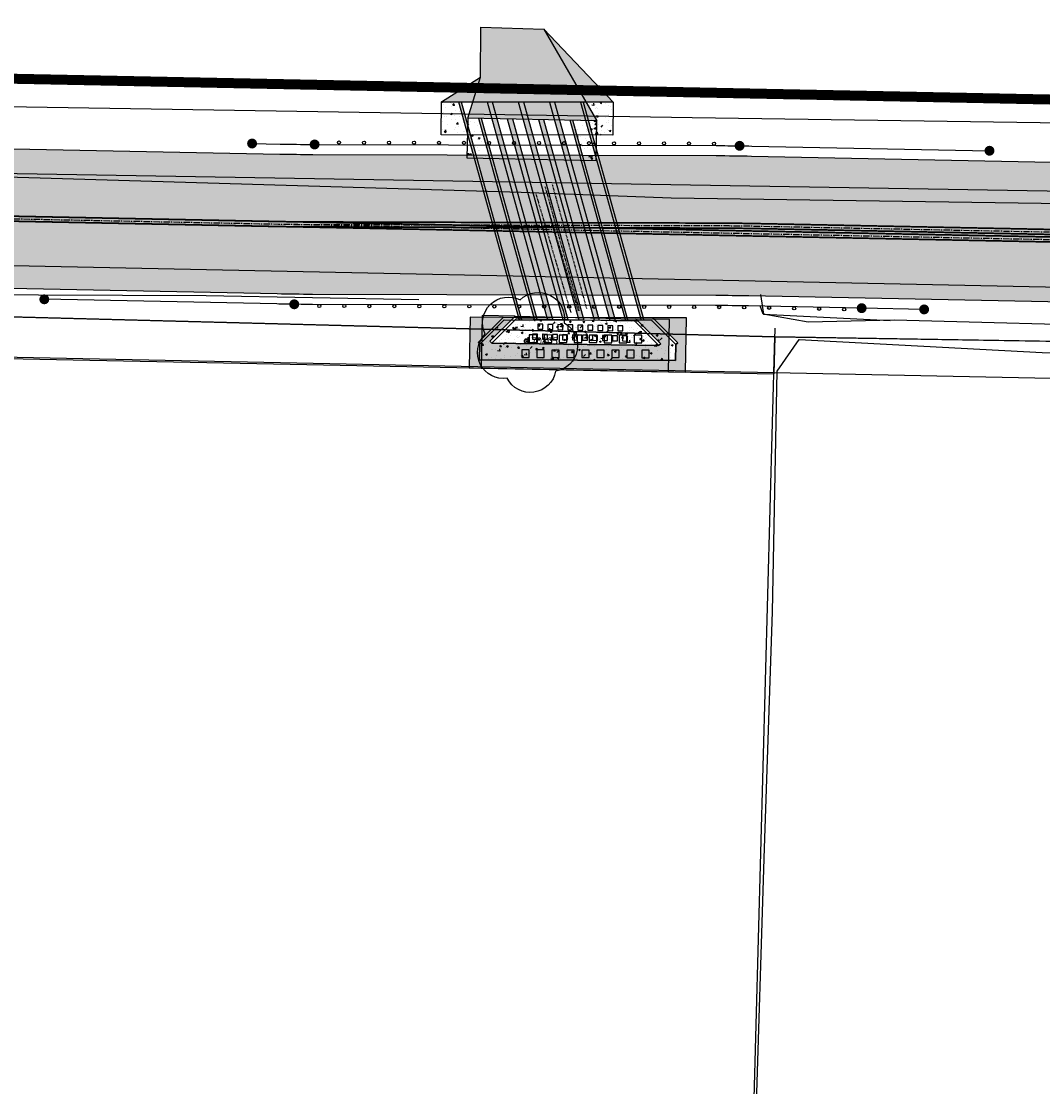
# Model space of a CAD drawing. Extents: x 2038543 to 2082270, y 13807343 to 13822934.
# Drawn here: x 2061156 to 2061360, y 13818738 to 13818951 of the extents above; entities that cross this region are included whole.
import ezdxf
from ezdxf.lldxf.tags import DXFTag

# ---------------------------------------------------------------- set-up
doc = ezdxf.new("R2010")
doc.units = 0
doc.header["$MEASUREMENT"] = 0
for name, pattern in [('CENTER', [2, 1.25, -0.25, 0.25, -0.25]), ('DASHED4', [0.1875, 0.125, -0.0625]), ('HIDDEN2', [0.1875, 0.125, -0.0625])]:
    doc.linetypes.add(name, pattern=pattern)
doc.layers.get('0').update_dxf_attribs({"color": 6})
for name, color, linetype in [('_Cannon Ex Fence', 30, 'FENCE_BARBWIRE_3'), ('_M&B_TAKE 2 ROW DEDICATION', 3, 'Continuous'), ('C-EXISITNG-PIPE', 245, 'DASHED4'), ('C-OS-DRN-CULV-BFFLE-OPT 1', 1, 'Continuous'), ('C-OS-DRN-CULV-BFFLE-OPT 2', 1, 'Continuous'), ('C-OS-DRN-CULV-HATCH-OPT 1', 14, 'HIDDEN2'), ('C-OS-DRN-CULV-HATCH-OPT 2', 14, 'HIDDEN2'), ('C-OS-DRN-CULV-OPT 1', 1, 'HIDDEN2'), ('C-OS-DRN-CULV-OPT 2', 1, 'HIDDEN2'), ('C-OS-DRN-GABION-MATRESS-OPT 1', 246, 'Continuous'), ('C-OS-DRN-GABION-MATRESS-OPT 2', 246, 'Continuous'), ('C-OS-DRN-GUARDRAIL', 1, 'Continuous'), ('C-OS-DRN-RRAP-CONC-HTCH- OPT 1', 14, 'Continuous'), ('C-OS-DRN-RRAP-CONC-HTCH-OPT2', 14, 'Continuous'), ('C-OS-DRN-RRAP-CONC-OPT 1', 1, 'Continuous'), ('C-OS-DRN-RRAP-CONC-OPT 2', 1, 'Continuous'), ('C-OS-EX-CLARK-IMPROVEMENTS', 245, 'Continuous'), ('C-OS-PVMT-STRIP-OPT 1', 7, 'Continuous'), ('C-OS-PVMT-STRIP-OPT 2', 7, 'Continuous'), ('C-OS-STR-CL-OPT 1', 1, 'CENTER'), ('C-OS-STR-CL-OPT 2', 1, 'CENTER'), ('C-OS-STR-EOP-OPT 2', 7, 'Continuous'), ('C-OS-STR-ROW', 3, 'Continuous'), ('C-U01-SEWR-FM', 3, 'SSFMn'), ('C-VALLERIE-ROW', 245, 'Continuous'), ('Cities', 246, 'DASHED4'), ('CKM_ANALYSIS-YVB', 6, 'Continuous'), ('CKM_V-PVMT-CONC', 3, 'Continuous'), ('CKM_V-SITE-FENC-WIRE', 1, 'FENCE_BARBED_WIRE'), ('EX-PVMT-H', 246, 'Continuous'), ('V-DEMO-PVMT', 243, 'Continuous'), ('V-NODE-TEXT-TREE', 2, 'Continuous'), ('V-NODE-TREE', 8, 'Continuous'), ('V-NODE-TREE-SYMB', 8, 'Continuous'), ('V-POWR-OVHD', 1, 'EX-OVERHEAD'), ('V-PROP-ROW', 1, 'Continuous')]:
    doc.layers.add(name, color=color, linetype=linetype)
doc.styles.add('ALTYPE', font='SourceSansPro-Regular_0.ttf')
doc.styles.add('SSP', font='SourceSansPro-Regular_0.ttf')
doc.styles.get("Standard").update_dxf_attribs({"font": 'SourceSansPro-Regular_0.ttf'})
doc.linetypes.add('EX-OVERHEAD', pattern='A,0.64,-0.115,["OHE",SSP,S=0.06,R=0,X=-0.085,Y=-0.03],-0.14', length=0.895)
doc.linetypes.add('FENCE WOOD', pattern='A,0.25,-0.1,[1,fence_wood.shx,S=2,R=0,X=-0.1,Y=0],-0.1,1', length=1.45)
doc.linetypes.add('FENCE_BARBED_WIRE', pattern='A,0.4,-0.1,["X",Standard,S=0.06,R=0,X=0,Y=-0.03],-0.135', length=0.635)
tags = doc.linetypes.add('FENCE_BARBWIRE_3', pattern='A,1,-0.02,["X",Standard,S=0.075,R=0,X=-0.025,Y=-0.0375],-0.01', length=1.03).pattern_tags.tags
tags[6] = DXFTag(74, 10)
doc.linetypes.add('SSFMn', pattern='A,0.36,-0.06,0.36,-0.06,0.36,-0.262,["SFM",ALTYPE,S=0.08,R=0,X=-0.228,Y=-0.04],-0.04', length=1.502)
pattern_1 = [(33.70827586, (0, 200), (3.3542772701, -1.30721994904), [0.375, -4.125]), (338.70827586, (0, 200), (0.3891556013, 3.8045606031), [0.3, -3.3]), (84.15972032, (0.2795, 199.891), (3.74343284965, 2.49734062), [0.31870096, -3.50571056]), (29.89247586, (0.2805, 200.96), (4.8897716377, -2.291320708), [0.5625, -6.1875]), (80.34391135, (0.688, 200.769), (5.8519948752, 3.3640237822), [0.47805171, -5.2585688]), (334.89243985, (0.2805, 200.96), (5.8519948715, 3.3640237806), [0.45, -4.950000005]), (4.70827586, (0.6903, 200.5796), (2.29996419654, -2.7695062185), [0.375, -4.125]), (309.70827586, (0.6903, 200.5796), (2.1848507392, 3.1388773012), [0.3, -3.3]), (55.1597206, (0.882, 200.349), (4.4848148985, 0.3693710854), [0.31870095, -3.50571056]), (21.208275861, (0, 200), (0.52528828447, 1.58057796967), [0, -3.26, 0, -3.35, 0, -3.3125]), (351.208275861, (0, 200), (1.81574876477, 1.52388021946), [0, -1.91, 0, -3.185, 0, -1.2625]), (311.208275861, (-1.0702, 200.3128), (2.53029980131, -0.85700688764), [0, -1.25, 0, -3.9, 0, -5.175]), (301.208275861, (-1.5502, 200.453), (2.93925532755, -0.3375737097), [0, -1.625, 0, -2.59, 0, -3.675])]
pattern_2 = [(50.341687122, (0.0083, 202.8726), (3.5881082626, -0.2923680827), [0.375, -4.125]), (355.341687122, (0.0083, 202.8726), (-0.7161729333, 3.7567565524), [0.3, -3.3]), (100.793131582, (0.3073, 202.8482), (2.8719353182, 3.4643884309), [0.31870096, -3.50571056]), (46.525887122, (0.0023, 203.8725), (5.3410471609, -0.7957590595), [0.5625, -6.1875]), (96.977322612, (0.4474, 203.806), (4.6441807003, 4.8983758175), [0.47805171, -5.2585688]), (351.525851112, (0.0023, 203.8725), (4.6441806972, 4.898375815), [0.45, -4.950000005]), (21.341687122, (0.5038, 203.6255), (2.99648733864, -1.99526029107), [0.375, -4.125]), (326.341687122, (0.5038, 203.6255), (1.1949327564, 3.6329408435), [0.3, -3.3]), (71.793131862, (0.7535, 203.4593), (4.1914200585, 1.6376805443), [0.31870095, -3.50571056]), (37.841687122, (0.0083, 202.8726), (0.05087208312, 1.66480224987), [0, -3.26, 0, -3.35, 0, -3.3125]), (7.841687122, (0.0083, 202.8726), (1.30356386742, 1.97986760759), [0, -1.91, 0, -3.185, 0, -1.2625]), (327.841687122, (-1.1067, 202.8659), (2.66973725197, -0.09685502289), [0, -1.25, 0, -3.9, 0, -5.175]), (317.841687122, (-1.6067, 202.863), (2.91289410032, 0.51790525226), [0, -1.625, 0, -2.59, 0, -3.675])]
pattern_3 = [(228.012787504, (1.44, 52), (-16.0000000000001, -18), [0.269072, -26.63817609415]), (184.969740728, (1.26, 51.8), (23.99999999999995, 2.00000000000007), [0.461736, -45.71184952246]), (132.510447078, (0.8, 51.76), (20.0000000000002, -21.9999999999997), [0.325576, -32.2320651922]), (267.273689006, (0.02, 51.26), (2.00000000000005, 40.00000000000004), [0.420476, -41.62711608326]), (292.833654178, (0, 50.84), (-10, 24.00000000000006), [0.41231, -40.81874625618]), (357.273689006, (0.16, 50.46), (-40.00000000000004, 2.00000000000005), [0.420476, -41.62711608326]), (37.6942404667, (0.58, 50.44), (-26, -19.99999999999995), [0.556058, -55.04969709783]), (72.2553283749, (1.02, 50.78), (14.00000000000006, 44), [0.524976, -51.97264299363]), (121.429565615, (1.18, 51.28), (-16.00000000000004, 26), [0.4219, -41.76814621946]), (175.236358309, (0.96, 51.64), (22, -2), [0.481664, -23.60152515758]), (222.397437798, (0.48, 51.68), (-23.99999999999993, -21.99999999999994), [0.622896, -61.6667500096]), (138.814074834, (2, 51.24), (-14, 12), [0.212602, -21.04768962547]), (171.46923439, (1.84, 51.38), (26, -4), [0.404474, -40.0430228323]), (225, (1.44, 51.44), (-2e-16, -2), [0.282842, -2.54558512475]), (203.198590514, (1.3, 51.68), (10, 4), [0.152316, -15.07923021173]), (291.801409486, (1.16, 51.62), (-1.999999999999, 6), [0.215406, -10.55492361427]), (30.963756532, (1.24, 51.42), (6, 4), [0.349858, -11.3120457897]), (161.565051177, (1.54, 51.6), (4, -2), [0.252982, -6.07157332034]), (16.389540334, (0, 51.62), (19.9999999999999, 6.0000000000001), [0.3544, -35.08569029334]), (70.3461759419, (0.34, 51.72), (-8.0000000000024, -22.0000000000068), [0.297322, -29.43481549464]), (293.198590514, (1.54, 52), (-4, 10), [0.30463, -14.92691621173]), (343.610459666, (1.66, 51.72), (-19.9999999999999, 6.0000000000001), [0.3544, -35.08569029334]), (339.44395478, (0, 50.38), (-10, 4), [0.34176, -16.74624749063]), (294.775140569, (0.32, 50.26), (-10, 22), [0.286356, -28.34928612655]), (66.8014094864, (1.56, 50), (4, 10), [0.30463, -14.92691621173]), (17.3540246363, (1.68, 50.28), (-26, -7.9999999999999), [0.335262, -33.19084722848]), (69.4439547804, (0.58, 50), (-4, -10), [0.17088, -16.91712749063]), (101.309932474, (1.44, 50), (-2, 8), [0.10198, -10.09605902719]), (165.963756532, (1.42, 50.1), (6, -2), [0.41231, -7.83390125124]), (186.009005957, (1.02, 50.2), (20.0000000000001, 2), [0.3821, -37.82784634909]), (303.690067526, (1.24, 51.24), (-2, 4), [0.288444, -6.92265855093]), (353.157226587, (1.4, 51), (34.00000000000003, -4.0000000000001), [0.503588, -49.85512524806]), (60.9453959009, (1.9, 50.94), (-8, -14), [0.205912, -20.38534828197]), (90, (2, 51.12), (-2, 2), [0.12, -1.88]), (120.256437164, (0.98, 50.26), (8, -14), [0.277848, -27.5070399789]), (48.0127875042, (0.84, 50.5), (16, 18), [0.538144, -26.36910409415]), (0, (1.2, 50.9), (2, 2), [0.52, -1.48]), (325.304846469, (1.72, 50.9), (20.0000000000003, -13.9999999999997), [0.316228, -31.30654860168]), (254.054604099, (1.98, 50.72), (-2, -8), [0.291204, -14.26901577856]), (207.645975364, (1.9, 50.44), (-37.9999999999999, -20.0000000000001), [0.47413, -46.93894836452]), (175.42607874, (1.48, 50.22), (-25.9999999999999, 2), [0.501598, -49.65814681594])]

# ---------------------------------------------------------------- blocks, each defined once
blk = doc.blocks.new('TR')
at = {"color": 2, "lineweight": 30}
blk.add_circle((0, 0), 0.0208, dxfattribs=at)
blk.add_circle((0, 0), 0.0208, dxfattribs=at)
at = {"extrusion": (0, 0, -1)}
for centre, radius, start, end in [((0.175, 0.177), 0.25, 333.7726, 116.8535), ((-0.114, 0.218), 0.254, 46.0324, 189.1134), ((-0.245, -0.043), 0.25, 118.3454, 261.4264), ((0.223, -0.111), 0.251, 261.8985, 44.9795), ((-0.036, -0.246), 0.25, 190.1244, 333.2054)]:
    blk.add_arc(centre, radius, start, end, dxfattribs=at)
at = {"linetype": 'Continuous', "extrusion": (0, 0, -1)}
for centre, radius, start, end in [((0.175, 0.177), 0.25, 333.7726, 116.8535), ((-0.114, 0.218), 0.254, 46.0324, 189.1134), ((-0.245, -0.043), 0.25, 118.3454, 261.4264), ((0.223, -0.111), 0.251, 261.8985, 44.9795), ((-0.036, -0.246), 0.25, 190.1244, 333.2054)]:
    blk.add_arc(centre, radius, start, end, dxfattribs=at)
at = {"color": 2}
blk.add_point((0, 0), dxfattribs=at)
at = {"color": 2, "linetype": 'Continuous'}
blk.add_point((0, 0), dxfattribs=at)
blk = doc.blocks.new('*U579', base_point=(2061257.101, 13818887.241, 1414.427))
at = {"layer": 'V-NODE-TREE', "color": 7, "xscale": 20.65995456242183, "yscale": 20.65995456242183, "zscale": 2.065995456242183}
blk.add_blockref('TR', (2061257.101, 13818887.241, 1414.427), dxfattribs=at)
blk = doc.blocks.new('*U586', base_point=(2061257.101, 13818887.241, 1414.427))
at = {"layer": 'V-NODE-TEXT-TREE', "linetype": 'ByBlock', "insert": (2061258.151, 13818887.241, 1414.427), "char_height": 0.7, "attachment_point": 4, "style": 'SSP'}
blk.add_mtext('{\\C256;70805}', dxfattribs=at)
blk = doc.blocks.new('A$C77bb51a1')
at = {"layer": 'CKM_ANALYSIS-YVB', "color": 245}
for p, q in [((2061295.04, 13818455.36), (2061306.77, 13818888.14)), ((2061306.77, 13818888.14), (2061966.72, 13818877.28, 1417.37))]:
    blk.add_line(p, q, dxfattribs=at)
at = {"layer": 'CKM_V-PVMT-CONC', "color": 245}
for points in [[(2061303.91, 13818896.56), (2061304.48, 13818892.67), (2061329.86, 13818891.35)], [(2061381.66, 13818893.81), (2061380.73, 13818890.11), (2061330.62, 13818891.41), (2061313.45, 13818891.02), (2061304.4, 13818892.61), (2061303.82, 13818894.33)]]:
    blk.add_lwpolyline(points, dxfattribs=at)
at = {"layer": 'CKM_V-SITE-FENC-WIRE', "color": 245, "linetype": 'FENCE_BARBED_WIRE'}
blk.add_lwpolyline([(2061631.4, 13818449.07), (2061591.51, 13818449.91), (2061539.19, 13818450.22), (2061488.91, 13818451.32), (2061429.78, 13818452.59), (2061380.19, 13818453.54), (2061330.98, 13818454.4), (2061299.14, 13818455), (2061295.56, 13818465), (2061296.94, 13818513.29), (2061298.32, 13818569.36), (2061299.74, 13818620.06), (2061301.26, 13818670.63), (2061302.87, 13818728.35), (2061304.72, 13818785.82), (2061306.3, 13818833.09), (2061307.26, 13818881.21), (2061311.63, 13818887.58), (2061360.26, 13818884.95), (2061416.18, 13818884.48)], dxfattribs=at)

msp = doc.modelspace()

# ---------------------------------------------------------------- hatches: boundary and pattern name
at = {"layer": 'C-OS-DRN-CULV-HATCH-OPT 1', "transparency": 33554636}
h = msp.add_hatch(color=256, dxfattribs=at)
h.dxf.hatch_style = 1
h.paths.add_polyline_path([(2061247.55, 13818931.79), (2061258.67, 13818891.65), (2061259.2, 13818891.63), (2061248.07, 13818931.78)])
h = msp.add_hatch(color=256, dxfattribs=at)
h.dxf.hatch_style = 1
h.paths.add_polyline_path([(2061253.29, 13818931.68), (2061264.41, 13818891.53), (2061265.46, 13818891.51), (2061254.33, 13818931.66)])
h = msp.add_hatch(color=256, dxfattribs=at)
h.dxf.hatch_style = 1
h.paths.add_polyline_path([(2061259.55, 13818931.55), (2061270.67, 13818891.41), (2061271.72, 13818891.38), (2061260.59, 13818931.53)])
h = msp.add_hatch(color=256, dxfattribs=at)
h.dxf.hatch_style = 1
h.paths.add_polyline_path([(2061265.81, 13818931.43), (2061276.94, 13818891.28), (2061277.46, 13818891.27), (2061266.33, 13818931.42)])
at = {"layer": 'C-OS-DRN-CULV-HATCH-OPT 2'}
h = msp.add_hatch(color=256, dxfattribs=at)
h.dxf.hatch_style = 1
h.paths.add_polyline_path([(2061255.6, 13818891.49), (2061243.51, 13818935.13), (2061244.03, 13818935.13), (2061256.12, 13818891.49)])
h = msp.add_hatch(color=256, dxfattribs=at)
h.dxf.hatch_style = 1
h.paths.add_polyline_path([(2061261.32, 13818891.48), (2061262.35, 13818891.47), (2061250.26, 13818935.11), (2061249.22, 13818935.12)])
h = msp.add_hatch(color=256, dxfattribs=at)
h.dxf.hatch_style = 1
h.paths.add_polyline_path([(2061267.55, 13818891.46), (2061268.58, 13818891.46), (2061256.49, 13818935.1), (2061255.45, 13818935.1)])
h = msp.add_hatch(color=256, dxfattribs=at)
h.dxf.hatch_style = 1
h.paths.add_polyline_path([(2061273.78, 13818891.44), (2061274.82, 13818891.44), (2061262.72, 13818935.08), (2061261.69, 13818935.08)])
h = msp.add_hatch(color=256, dxfattribs=at)
h.dxf.hatch_style = 1
h.paths.add_polyline_path([(2061280.01, 13818891.42), (2061280.53, 13818891.42), (2061268.44, 13818935.06), (2061267.92, 13818935.06)])
at = {"layer": 'C-OS-DRN-GABION-MATRESS-OPT 1'}
h = msp.add_hatch(dxfattribs=at)
h.set_pattern_fill('GRAVEL', color=256, scale=2)
h.set_pattern_definition(pattern_3)
h.paths.add_polyline_path([(2061285.7, 13818891.6), (2061278.95, 13818891.74), (2061283.95, 13818886.74), (2061283.59, 13818886.39), (2061250.15, 13818886.86), (2061249.79, 13818887.22), (2061254.8, 13818892.22), (2061248.26, 13818892.35), (2061248.05, 13818881.86), (2061285.49, 13818881.1)])
at = {"layer": 'C-OS-DRN-GABION-MATRESS-OPT 2'}
h = msp.add_hatch(dxfattribs=at)
h.set_pattern_fill('GRAVEL', color=256, scale=2)
h.set_pattern_definition(pattern_3)
h.paths.add_polyline_path([(2061245.86, 13818892.02), (2061245.65, 13818881.9), (2061288.88, 13818881.04), (2061289.09, 13818891.9), (2061282.34, 13818891.92), (2061287.34, 13818886.92), (2061286.99, 13818886.56), (2061286.92, 13818883.4), (2061247.69, 13818883.52), (2061247.75, 13818886.65), (2061247.4, 13818887), (2061252.4, 13818892)])
at = {"layer": 'C-OS-DRN-GUARDRAIL'}
h = msp.add_hatch(color=256, dxfattribs=at)
h.dxf.hatch_style = 1
edge = h.paths.add_edge_path()
edge.add_arc((2061202.21, 13818926.78), 1, 91.0245, 451.0245)
h = msp.add_hatch(color=256, dxfattribs=at)
h.dxf.hatch_style = 1
edge = h.paths.add_edge_path()
edge.add_arc((2061214.71, 13818926.59), 1, 91.0245, 451.0245)
h = msp.add_hatch(color=256, dxfattribs=at)
h.dxf.hatch_style = 1
edge = h.paths.add_edge_path()
edge.add_arc((2061299.71, 13818926.32), 1, 91.0245, 451.0245)
h = msp.add_hatch(color=256, dxfattribs=at)
h.dxf.hatch_style = 1
edge = h.paths.add_edge_path()
edge.add_arc((2061349.7, 13818925.33), 1, 91.0245, 451.0245)
h = msp.add_hatch(color=256, dxfattribs=at)
h.dxf.hatch_style = 1
edge = h.paths.add_edge_path()
edge.add_arc((2061160.65, 13818895.61), 1, 91.0245, 451.0245)
h = msp.add_hatch(color=256, dxfattribs=at)
h.dxf.hatch_style = 1
edge = h.paths.add_edge_path()
edge.add_arc((2061210.64, 13818894.62), 1, 91.0245, 451.0245)
h = msp.add_hatch(color=256, dxfattribs=at)
h.dxf.hatch_style = 1
edge = h.paths.add_edge_path()
edge.add_arc((2061324.14, 13818893.84), 1, 91.0245, 451.0245)
h = msp.add_hatch(color=256, dxfattribs=at)
h.dxf.hatch_style = 1
edge = h.paths.add_edge_path()
edge.add_arc((2061336.63, 13818893.59), 1, 91.0245, 451.0245)
at = {"layer": 'C-OS-DRN-RRAP-CONC-HTCH- OPT 1', "transparency": 33554636}
h = msp.add_hatch(dxfattribs=at)
h.set_pattern_fill('AR-CONC', color=256, scale=0.09)
h.set_pattern_definition([(50, (0, 0), (0.64553416434, -0.056476921484), [0.0675, -0.7425]), (355, (0, 0), (-0.124876200252, 0.67697292033), [0.054, -0.594]), (100.45144446, (0.0538, -0.0047), (0.520657962054, 0.620495991872), [0.0573661728, -0.6310279008]), (46.1842, (0, 0.18), (0.960517197604, -0.148967352714), [0.10125, -1.11375]), (96.63563549, (0.08, 0.1676), (0.841195751107, 0.8767067407), [0.0860493078, -0.946542384]), (351.18416399, (0, 0.18), (0.84119575055, 0.87670674024), [0.081, -0.8910000009]), (21, (0.09, 0.135), (0.537216346907, -0.362357001599), [0.0675, -0.7425]), (326, (0.09, 0.135), (0.21898379873, 0.652635040542), [0.054, -0.594]), (71.45144474, (0.13477, 0.1048), (0.756200139057, 0.290278037526), [0.057366171, -0.6310279008]), (37.5, (0, 0), (0.0109438697856, 0.299604468448), [0, -0.5868, 0, -0.603, 0, -0.59625]), (7.5, (0, 0), (0.236762583698, 0.354970540694), [0, -0.3438, 0, -0.5733, 0, -0.22725]), (327.5, (-0.2007, 0), (0.480440192555, -0.020299384561), [0, -0.225, 0, -0.702, 0, -0.9315]), (317.5, (-0.2907, 0), (0.524867552408, 0.090094484099), [0, -0.2925, 0, -0.4662, 0, -0.6615])])
h.paths.add_polyline_path([(2061245.35, 13818931.84), (2061247.92, 13818940.08), (2061247.97, 13818950.03), (2061260.58, 13818949.67), (2061271.18, 13818931.32)])
h = msp.add_hatch(dxfattribs=at)
h.set_pattern_fill('AR-CONC', color=256, scale=0.5, angle=-16.2917)
h.set_pattern_definition(pattern_1)
h.paths.add_polyline_path([(2061247.55, 13818931.79), (2061245.35, 13818931.84), (2061245.19, 13818923.92), (2061249.76, 13818923.83)])
h = msp.add_hatch(dxfattribs=at)
h.set_pattern_fill('AR-CONC', color=256, scale=0.5, angle=-16.2917)
h.set_pattern_definition(pattern_1)
h.paths.add_polyline_path([(2061271.18, 13818931.32), (2061266.33, 13818931.42), (2061268.54, 13818923.45), (2061271.02, 13818923.4)])
h = msp.add_hatch(dxfattribs=at)
h.set_pattern_fill('AR-CONC', color=256, scale=0.5, angle=-16.2917)
h.set_pattern_definition(pattern_1)
h.paths.add_polyline_path([(2061283.59, 13818886.39), (2061278.74, 13818891.24), (2061255, 13818891.72), (2061250.15, 13818886.86)])
at = {"layer": 'C-OS-DRN-RRAP-CONC-HTCH-OPT2', "transparency": 33554636}
h = msp.add_hatch(dxfattribs=at)
h.set_pattern_fill('AR-CONC', color=256, scale=0.09)
h.set_pattern_definition([(50, (0, 0), (0.64553416434, -0.056476921484), [0.0675, -0.7425]), (355, (0, 0), (-0.124876200252, 0.67697292033), [0.054, -0.594]), (100.45144446, (0.0538, -0.0047), (0.520657962054, 0.620495991872), [0.0573661728, -0.6310279008]), (46.1842, (0, 0.18), (0.960517197604, -0.148967352714), [0.10125, -1.11375]), (96.63563549, (0.08, 0.1676), (0.841195751107, 0.8767067407), [0.0860493078, -0.946542384]), (351.18416399, (0, 0.18), (0.84119575055, 0.87670674024), [0.081, -0.8910000009]), (21, (0.09, 0.135), (0.537216346907, -0.362357001599), [0.0675, -0.7425]), (326, (0.09, 0.135), (0.21898379873, 0.652635040542), [0.054, -0.594]), (71.45144474, (0.13477, 0.1048), (0.756200139057, 0.290278037526), [0.057366171, -0.6310279008]), (37.5, (0, 0), (0.0109438697856, 0.299604468448), [0, -0.5868, 0, -0.603, 0, -0.59625]), (7.5, (0, 0), (0.236762583698, 0.354970540694), [0, -0.3438, 0, -0.5733, 0, -0.22725]), (327.5, (-0.2007, 0), (0.480440192555, -0.020299384561), [0, -0.225, 0, -0.702, 0, -0.9315]), (317.5, (-0.2907, 0), (0.524867552408, 0.090094484099), [0, -0.2925, 0, -0.4662, 0, -0.6615])])
h.paths.add_polyline_path([(2061240.06, 13818935.14), (2061247.92, 13818940.08), (2061247.97, 13818950.03), (2061260.58, 13818949.67), (2061274.41, 13818935.05)])
h = msp.add_hatch(dxfattribs=at)
h.set_pattern_fill('AR-CONC', color=256, scale=0.5, angle=0.3417)
h.set_pattern_definition(pattern_2)
h.paths.add_polyline_path([(2061240.04, 13818928.52), (2061245.35, 13818928.51), (2061243.51, 13818935.13), (2061240.06, 13818935.14)])
h = msp.add_hatch(dxfattribs=at)
h.set_pattern_fill('AR-CONC', color=256, scale=0.5, angle=0.3417)
h.set_pattern_definition(pattern_2)
h.paths.add_polyline_path([(2061274.41, 13818935.05), (2061268.44, 13818935.06), (2061270.27, 13818928.43), (2061274.39, 13818928.42)])
h = msp.add_hatch(dxfattribs=at)
h.set_pattern_fill('AR-CONC', color=256, scale=0.5, angle=0.3417)
h.set_pattern_definition([(50.341687122, (0, 0), (3.5881082626, -0.2923680827), [0.375, -4.125]), (355.341687122, (0, 0), (-0.7161729333, 3.7567565524), [0.3, -3.3]), (100.793131582, (0.299, -0.0244), (2.8719353182, 3.4643884309), [0.31870096, -3.50571056]), (46.525887122, (-0.006, 1), (5.3410471609, -0.7957590595), [0.5625, -6.1875]), (96.977322612, (0.439, 0.9337), (4.6441807003, 4.8983758175), [0.47805171, -5.2585688]), (351.525851112, (-0.006, 1), (4.6441806972, 4.898375815), [0.45, -4.950000005]), (21.341687122, (0.4955, 0.753), (2.99648733864, -1.99526029107), [0.375, -4.125]), (326.341687122, (0.4955, 0.753), (1.1949327564, 3.6329408435), [0.3, -3.3]), (71.793131862, (0.7452, 0.5867), (4.1914200585, 1.6376805443), [0.31870095, -3.50571056]), (37.841687122, (0, 0), (0.05087208312, 1.66480224987), [0, -3.26, 0, -3.35, 0, -3.3125]), (7.841687122, (0, 0), (1.30356386742, 1.97986760759), [0, -1.91, 0, -3.185, 0, -1.2625]), (327.841687122, (-1.115, -0.0066), (2.66973725197, -0.09685502289), [0, -1.25, 0, -3.9, 0, -5.175]), (317.841687122, (-1.615, -0.0096), (2.91289410032, 0.51790525226), [0, -1.625, 0, -2.59, 0, -3.675])])
h.paths.add_polyline_path([(2061247.75, 13818886.65), (2061247.69, 13818883.52), (2061286.92, 13818883.4), (2061286.99, 13818886.56), (2061282.13, 13818891.42), (2061252.6, 13818891.5)])
at = {"layer": 'EX-PVMT-H'}
h = msp.add_hatch(color=256, dxfattribs=at)
h.dxf.hatch_style = 1
edge = h.paths.add_edge_path()
edge.add_arc((2060328.03, 13818500.22), 414, 359.8775, 360.1852)
edge.add_line((2060742.03, 13818501.56), (2060740.8, 13818880.43))
edge.add_arc((2060765.8, 13818880.51), 25, 88.853, 180.1852, ccw=False)
edge.add_line((2060766.3, 13818905.5), (2061214.29, 13818896.6))
edge.add_line((2061214.29, 13818896.6), (2061294.94, 13818896.36))
edge.add_line((2061294.94, 13818896.36), (2061301.55, 13818896.29))
edge.add_line((2061301.55, 13818896.29), (2061946.47, 13818883.38))
edge.add_arc((2061945.97, 13818858.38), 25, 1.4834, 88.853, ccw=False)
edge.add_line((2061970.96, 13818859.03), (2061964.1, 13818936.97))
edge.add_arc((2061939.02, 13818936.61), 25.08, -91.0695, 0.8109, ccw=False)
edge.add_line((2061938.55, 13818911.54), (2061302.11, 13818924.28))
edge.add_line((2061302.11, 13818924.28), (2061214.37, 13818924.6))
edge.add_line((2061214.37, 13818924.6), (2061207.75, 13818924.67))
edge.add_line((2061207.75, 13818924.67), (2061004.35, 13818928.74))
edge.add_arc((2061008.49, 13818958.33), 29.87, 201.1471, 262.0397, ccw=False)
edge.add_line((2060980.63, 13818947.55), (2060954.23, 13818950.4))
edge.add_arc((2060940.23, 13818945.03), 15, -91.147, 20.9795, ccw=False)
edge.add_line((2060939.93, 13818930.03), (2060766.86, 13818933.5))
edge.add_line((2060766.86, 13818933.5), (2060688.93, 13818939.06))
edge.add_line((2060688.93, 13818939.06), (2060686.74, 13818939.1))
edge.add_line((2060686.74, 13818939.1), (2060686.28, 13818903.1))
edge.add_line((2060686.28, 13818903.1), (2060688.23, 13818903.07))
edge.add_line((2060688.23, 13818903.07), (2060688.31, 13818903.06))
edge.add_arc((2060687.81, 13818878.07), 25, 0.1852, 88.853, ccw=False)
edge.add_line((2060712.81, 13818878.15), (2060714.03, 13818501.47))
edge.add_arc((2060328.03, 13818500.22), 386, -0.123, 0.1852, ccw=False)
edge.add_line((2060714.03, 13818499.39), (2060712.77, 13817913.33))
edge.add_line((2060712.77, 13817913.33), (2060712.58, 13817827.46))
edge.add_line((2060712.58, 13817827.46), (2060712.58, 13817827.33))
edge.add_line((2060712.58, 13817827.33), (2060740.59, 13817827.27))
edge.add_line((2060740.59, 13817827.27), (2060742.03, 13818499.34))

# ---------------------------------------------------------------- linework, layer by layer
at = {"layer": '_Cannon Ex Fence', "color": 1, "linetype": 'FENCE WOOD', "ltscale": 0.5}
msp.add_lwpolyline([(2061235.58, 13818895.53), (2061193.02, 13818896.34), (2061142.66, 13818896.54)], dxfattribs=at)
at = {"layer": '_M&B_TAKE 2 ROW DEDICATION', "linetype": 'Continuous'}
msp.add_lwpolyline([(2061306.77, 13818888.14), (2061306.57, 13818880.68)], dxfattribs=at)
at = {"layer": 'C-EXISITNG-PIPE', "flags": 128}
for points in [[(2061262.23, 13818918.57), (2061269.1, 13818893.78)], [(2061258.89, 13818916.96), (2061265.97, 13818892.89)], [(2061260.32, 13818917.39), (2061267.41, 13818893.31)], [(2061260.79, 13818918.17), (2061267.66, 13818893.38)]]:
    msp.add_lwpolyline(points, dxfattribs=at)
at = {"layer": 'C-OS-DRN-CULV-BFFLE-OPT 1', "flags": 128}
for points in [[(2061260.35, 13818890.61), (2061259.35, 13818890.63), (2061259.33, 13818889.63), (2061260.33, 13818889.61)], [(2061262.35, 13818890.57), (2061261.35, 13818890.59), (2061261.33, 13818889.59), (2061262.33, 13818889.57)], [(2061264.35, 13818890.53), (2061263.35, 13818890.55), (2061263.33, 13818889.55), (2061264.33, 13818889.53)], [(2061266.35, 13818890.49), (2061265.35, 13818890.51), (2061265.33, 13818889.51), (2061266.33, 13818889.49)], [(2061268.35, 13818890.45), (2061267.35, 13818890.47), (2061267.33, 13818889.47), (2061268.33, 13818889.45)], [(2061270.35, 13818890.41), (2061269.35, 13818890.43), (2061269.33, 13818889.43), (2061270.33, 13818889.41)], [(2061272.35, 13818890.37), (2061271.35, 13818890.39), (2061271.33, 13818889.39), (2061272.33, 13818889.37)], [(2061274.35, 13818890.33), (2061273.35, 13818890.35), (2061273.33, 13818889.35), (2061274.33, 13818889.33)], [(2061276.35, 13818890.29), (2061275.35, 13818890.31), (2061275.33, 13818889.31), (2061276.33, 13818889.29)], [(2061259.31, 13818888.63), (2061258.31, 13818888.65), (2061258.29, 13818887.65), (2061259.29, 13818887.63)], [(2061261.31, 13818888.59), (2061260.31, 13818888.61), (2061260.29, 13818887.61), (2061261.29, 13818887.59)], [(2061263.31, 13818888.55), (2061262.31, 13818888.57), (2061262.29, 13818887.57), (2061263.29, 13818887.55)], [(2061265.31, 13818888.51), (2061264.31, 13818888.53), (2061264.29, 13818887.53), (2061265.29, 13818887.51)], [(2061267.31, 13818888.47), (2061266.31, 13818888.49), (2061266.29, 13818887.49), (2061267.29, 13818887.47)], [(2061269.31, 13818888.43), (2061268.31, 13818888.45), (2061268.29, 13818887.45), (2061269.29, 13818887.43)], [(2061271.31, 13818888.39), (2061270.31, 13818888.41), (2061270.29, 13818887.41), (2061271.29, 13818887.39)], [(2061273.31, 13818888.35), (2061272.31, 13818888.37), (2061272.29, 13818887.37), (2061273.29, 13818887.35)], [(2061275.31, 13818888.31), (2061274.31, 13818888.33), (2061274.29, 13818887.33), (2061275.29, 13818887.31)], [(2061277.31, 13818888.27), (2061276.31, 13818888.29), (2061276.29, 13818887.29), (2061277.29, 13818887.27)]]:
    msp.add_lwpolyline(points, close=True, dxfattribs=at)
at = {"layer": 'C-OS-DRN-CULV-BFFLE-OPT 2', "flags": 128}
for points in [[(2061257.65, 13818888.49), (2061257.64, 13818886.99), (2061259.14, 13818886.98), (2061259.15, 13818888.48)], [(2061260.65, 13818888.48), (2061260.64, 13818886.98), (2061262.14, 13818886.97), (2061262.15, 13818888.47)], [(2061263.65, 13818888.47), (2061263.64, 13818886.97), (2061265.14, 13818886.97), (2061265.15, 13818888.47)], [(2061266.65, 13818888.46), (2061266.64, 13818886.96), (2061268.14, 13818886.96), (2061268.15, 13818888.46)], [(2061269.65, 13818888.45), (2061269.64, 13818886.95), (2061271.14, 13818886.95), (2061271.15, 13818888.45)], [(2061272.65, 13818888.44), (2061272.64, 13818886.94), (2061274.14, 13818886.94), (2061274.15, 13818888.44)], [(2061275.65, 13818888.44), (2061275.64, 13818886.94), (2061277.14, 13818886.93), (2061277.15, 13818888.43)], [(2061278.65, 13818888.43), (2061278.64, 13818886.93), (2061280.14, 13818886.92), (2061280.15, 13818888.42)], [(2061256.14, 13818885.49), (2061256.13, 13818883.99), (2061257.63, 13818883.99), (2061257.64, 13818885.49)], [(2061259.14, 13818885.48), (2061259.13, 13818883.98), (2061260.63, 13818883.98), (2061260.64, 13818885.48)], [(2061262.14, 13818885.47), (2061262.13, 13818883.97), (2061263.63, 13818883.97), (2061263.64, 13818885.47)], [(2061265.14, 13818885.47), (2061265.13, 13818883.97), (2061266.63, 13818883.96), (2061266.64, 13818885.46)], [(2061268.14, 13818885.46), (2061268.13, 13818883.96), (2061269.63, 13818883.95), (2061269.64, 13818885.45)], [(2061271.14, 13818885.45), (2061271.13, 13818883.95), (2061272.63, 13818883.94), (2061272.64, 13818885.44)], [(2061274.14, 13818885.44), (2061274.13, 13818883.94), (2061275.63, 13818883.94), (2061275.64, 13818885.44)], [(2061277.14, 13818885.43), (2061277.13, 13818883.93), (2061278.63, 13818883.93), (2061278.64, 13818885.43)], [(2061280.14, 13818885.42), (2061280.13, 13818883.92), (2061281.63, 13818883.92), (2061281.64, 13818885.42)]]:
    msp.add_lwpolyline(points, close=True, dxfattribs=at)
at = {"layer": 'C-OS-DRN-CULV-OPT 1', "linetype": 'Continuous', "flags": 128}
for points in [[(2061258.67, 13818891.65), (2061247.55, 13818931.79)], [(2061259.2, 13818891.63), (2061248.07, 13818931.78)], [(2061264.41, 13818891.53), (2061253.29, 13818931.68)], [(2061265.46, 13818891.51), (2061254.33, 13818931.66)], [(2061270.67, 13818891.41), (2061259.55, 13818931.55)], [(2061271.72, 13818891.38), (2061260.59, 13818931.53)], [(2061276.94, 13818891.28), (2061265.81, 13818931.43)], [(2061277.46, 13818891.27), (2061266.33, 13818931.42)]]:
    msp.add_lwpolyline(points, dxfattribs=at)
at = {"layer": 'C-OS-DRN-CULV-OPT 2', "linetype": 'Continuous', "flags": 128}
for points in [[(2061243.51, 13818935.13), (2061255.6, 13818891.49)], [(2061244.03, 13818935.13), (2061256.12, 13818891.49)], [(2061249.22, 13818935.12), (2061261.32, 13818891.48)], [(2061250.26, 13818935.11), (2061262.35, 13818891.47)], [(2061255.45, 13818935.1), (2061267.55, 13818891.46)], [(2061256.49, 13818935.1), (2061268.58, 13818891.46)], [(2061261.69, 13818935.08), (2061273.78, 13818891.44)], [(2061262.72, 13818935.08), (2061274.82, 13818891.44)], [(2061267.92, 13818935.06), (2061280.01, 13818891.42)], [(2061268.44, 13818935.06), (2061280.53, 13818891.42)]]:
    msp.add_lwpolyline(points, dxfattribs=at)
at = {"layer": 'C-OS-DRN-GABION-MATRESS-OPT 1'}
msp.add_lwpolyline([(2061285.7, 13818891.6), (2061278.95, 13818891.74), (2061283.95, 13818886.74), (2061283.59, 13818886.39), (2061250.15, 13818886.86), (2061249.79, 13818887.22), (2061254.8, 13818892.22), (2061248.26, 13818892.35), (2061248.05, 13818881.86), (2061285.49, 13818881.11), (2061285.7, 13818891.6)], close=True, dxfattribs=at)
at = {"layer": 'C-OS-DRN-GABION-MATRESS-OPT 2'}
msp.add_lwpolyline([(2061252.4, 13818892), (2061245.86, 13818892.02), (2061245.65, 13818881.9), (2061288.88, 13818881.04), (2061289.09, 13818891.9), (2061282.34, 13818891.92), (2061287.34, 13818886.92), (2061286.99, 13818886.56), (2061286.92, 13818883.4), (2061247.69, 13818883.52), (2061247.75, 13818886.65), (2061247.4, 13818887), (2061252.4, 13818892)], close=True, dxfattribs=at)
at = {"layer": 'C-OS-DRN-GUARDRAIL', "flags": 128}
for points in [[(2061202.21, 13818926.78), (2061207.79, 13818926.67, 0.004286), (2061214.37, 13818926.6), (2061214.71, 13818926.59)], [(2061214.71, 13818926.59), (2061295.02, 13818926.36, -0.002818), (2061299.71, 13818926.32)], [(2061299.71, 13818926.32, -0.001467), (2061302.15, 13818926.28), (2061349.7, 13818925.33)], [(2061210.64, 13818894.62, -0.002097), (2061207.15, 13818894.68), (2061160.65, 13818895.61)], [(2061324.14, 13818893.84), (2061301.51, 13818894.29, 0.004286), (2061294.93, 13818894.36), (2061214.28, 13818894.6, -0.002189), (2061210.64, 13818894.62, -0.002189)]]:
    msp.add_lwpolyline(points, format="xyb", dxfattribs=at)
msp.add_lwpolyline([(2061336.63, 13818893.59), (2061324.14, 13818893.84)], dxfattribs=at)
at = {"layer": 'C-OS-DRN-GUARDRAIL'}
for centre in [(2061219.6, 13818926.98), (2061224.6, 13818926.97), (2061229.6, 13818926.95), (2061234.6, 13818926.94), (2061239.6, 13818926.93), (2061244.6, 13818926.91), (2061249.6, 13818926.9), (2061254.6, 13818926.88), (2061259.6, 13818926.87), (2061264.6, 13818926.85), (2061269.6, 13818926.84), (2061274.6, 13818926.82), (2061279.6, 13818926.81), (2061284.6, 13818926.8), (2061289.6, 13818926.78), (2061294.6, 13818926.77), (2061299.6, 13818926.75), (2061215.64, 13818894.28), (2061220.64, 13818894.27), (2061225.64, 13818894.25), (2061230.64, 13818894.24), (2061235.64, 13818894.22), (2061240.64, 13818894.21), (2061245.64, 13818894.2), (2061250.64, 13818894.18), (2061255.64, 13818894.17), (2061260.64, 13818894.15), (2061265.64, 13818894.14), (2061270.64, 13818894.12), (2061275.64, 13818894.11), (2061280.64, 13818894.09), (2061285.64, 13818894.08), (2061290.64, 13818894.07), (2061295.64, 13818894.05), (2061300.64, 13818893.99), (2061305.64, 13818893.9), (2061310.63, 13818893.8), (2061315.63, 13818893.7), (2061320.63, 13818893.6)]:
    msp.add_circle(centre, 0.312, dxfattribs=at)
at = {"layer": 'C-OS-DRN-RRAP-CONC-OPT 1', "flags": 128}
for points in [[(2061245.35, 13818931.84), (2061247.92, 13818940.08), (2061247.97, 13818950.03), (2061260.58, 13818949.67), (2061271.18, 13818931.32)], [(2061245.19, 13818923.92), (2061271.02, 13818923.4), (2061271.18, 13818931.32), (2061245.35, 13818931.84)], [(2061250.15, 13818886.86), (2061249.79, 13818887.22), (2061254.8, 13818892.22), (2061278.95, 13818891.74), (2061283.95, 13818886.74), (2061283.59, 13818886.39), (2061278.74, 13818891.24), (2061255, 13818891.72)]]:
    msp.add_lwpolyline(points, close=True, dxfattribs=at)
msp.add_lwpolyline([(2061250.15, 13818886.86), (2061283.59, 13818886.39)], dxfattribs=at)
at = {"layer": 'C-OS-DRN-RRAP-CONC-OPT 2', "flags": 128}
for points in [[(2061240.06, 13818935.14), (2061247.92, 13818940.08), (2061247.97, 13818950.03), (2061260.58, 13818949.67), (2061274.41, 13818935.05)], [(2061240.04, 13818928.52), (2061240.06, 13818935.14), (2061274.41, 13818935.05), (2061274.39, 13818928.42)], [(2061247.75, 13818886.65), (2061252.6, 13818891.5), (2061282.13, 13818891.42), (2061286.99, 13818886.56), (2061287.34, 13818886.92), (2061282.34, 13818891.92), (2061252.4, 13818892), (2061247.4, 13818887)]]:
    msp.add_lwpolyline(points, close=True, dxfattribs=at)
msp.add_lwpolyline([(2061247.75, 13818886.65), (2061247.69, 13818883.52), (2061286.92, 13818883.4), (2061286.99, 13818886.56)], dxfattribs=at)
at = {"layer": 'C-OS-PVMT-STRIP-OPT 1', "ltscale": 0.75, "transparency": 33554687, "const_width": 0.33, "flags": 128}
for points in [[(2061004.06, 13818914.25), (2061953.93, 13818895.23)], [(2061004.08, 13818915.25), (2061953.95, 13818896.23)]]:
    msp.add_lwpolyline(points, dxfattribs=at)
at = {"layer": 'C-OS-PVMT-STRIP-OPT 2', "ltscale": 0.75, "transparency": 33554687, "const_width": 0.33, "flags": 128}
for points in [[(2061004.06, 13818914.25), (2061207.46, 13818910.17, 0.004286), (2061214.33, 13818910.1), (2061294.98, 13818909.86, -0.004286), (2061301.82, 13818909.79), (2061953.96, 13818896.73)], [(2061004.08, 13818915.25), (2061207.48, 13818911.17, 0.004286), (2061214.33, 13818911.1), (2061294.98, 13818910.86, -0.004286), (2061301.84, 13818910.79), (2061953.98, 13818897.73)]]:
    msp.add_lwpolyline(points, format="xyb", dxfattribs=at)
at = {"layer": 'C-OS-STR-CL-OPT 1', "flags": 128}
msp.add_lwpolyline([(2060688.57, 13818921.06), (2061967.7, 13818895.45)], dxfattribs=at)
at = {"layer": 'C-OS-STR-CL-OPT 2', "flags": 128}
msp.add_lwpolyline([(2060688.6, 13818921.06), (2061207.47, 13818910.67, 0.004286), (2061214.33, 13818910.6), (2061294.98, 13818910.36, -0.004286), (2061301.83, 13818910.29), (2061968.36, 13818896.94)], format="xyb", dxfattribs=at)
at = {"layer": 'C-OS-STR-EOP-OPT 2', "flags": 128}
for points in [[(2060712.81, 13818878.15, 0.40742), (2060688.31, 13818903.06), (2060688.23, 13818903.07), (2060686.28, 13818903.1), (2060686.74, 13818939.1), (2060688.93, 13818939.06), (2060766.86, 13818933.5), (2060939.93, 13818930.03, 0.532418), (2060954.23, 13818950.4), (2060980.63, 13818947.55, 0.272128), (2061004.35, 13818928.74), (2061207.75, 13818924.67, 0.004286), (2061214.37, 13818924.6), (2061295.02, 13818924.36, -0.004286), (2061302.11, 13818924.28), (2061938.55, 13818911.54, 0.443063), (2061963.98, 13818938.47)], [(2061970.96, 13818859.03, 0.400845), (2061946.47, 13818883.38), (2061301.55, 13818896.29, 0.004286), (2061294.94, 13818896.36), (2061214.29, 13818896.6, -0.004286), (2061207.19, 13818896.68), (2060766.3, 13818905.5, 0.42104), (2060740.8, 13818880.43)]]:
    msp.add_lwpolyline(points, format="xyb", dxfattribs=at)
at = {"layer": 'C-OS-STR-ROW', "flags": 128}
for points in [[(2061015.41, 13818942.53), (2061932.82, 13818924.16)], [(2060766.02, 13818891.51), (2061306.57, 13818880.68), (2061306.81, 13818889.81)]]:
    msp.add_lwpolyline(points, dxfattribs=at)
at = {"layer": 'C-U01-SEWR-FM', "elevation": 1392.18, "flags": 128}
msp.add_lwpolyline([(2060807.33, 13816128.17), (2060762.33, 13816128.29), (2060740.79, 13816149), (2060741.33, 13816343.62), (2060716.31, 13816368.64), (2060721.9, 13817420.48), (2060714.36, 13817438.67), (2060715.4, 13817813.62), (2060730.13, 13817849.18), (2060726.67, 13818920.38), (2060734.15, 13818927.86), (2060734.15, 13818927.86), (2061940.4, 13818907.52), (2061971.48, 13818940.07), (2061936.69, 13819476.95), (2061918.67, 13819815.47), (2061912.94, 13820215.43), (2061915.05, 13820390.4)], dxfattribs=at)
at = {"layer": 'C-VALLERIE-ROW', "color": 245, "flags": 128}
for points in [[(2060737.76, 13818902.99), (2060740.75, 13818470.35), (2060756.13, 13818469.93), (2060754.8, 13818880.47, -0.42104), (2060766.02, 13818891.51), (2060941.73, 13818887.99), (2061013.68, 13818886.91), (2061306.57, 13818880.95), (2061306.77, 13818888.14)], [(2061966.72, 13818877.28), (2061306.77, 13818888.14), (2061306.57, 13818880.95), (2061946.23, 13818867.93, -0.400749), (2061957, 13818857.22), (2061957.26, 13818847.17), (2061965.42, 13818829.06)]]:
    msp.add_lwpolyline(points, format="xyb", close=True, dxfattribs=at)
at = {"layer": 'Cities', "const_width": 2, "flags": 128}
msp.add_lwpolyline([(2048805.59, 13820016.28), (2049915.34, 13820061.89), (2049948.64, 13822808.87), (2050615.12, 13822932.96), (2050686.93, 13822875.55), (2054102.1, 13822880.02), (2055147.06, 13822889.39), (2055146.57, 13821204.47), (2056213.97, 13821187.4), (2057579.9, 13821051.39), (2057726.13, 13820961.84), (2057756.75, 13820584.23), (2057981.08, 13820584.31), (2057966.23, 13819871.73, -0.397111), (2058017.26, 13819844.13), (2058276.78, 13819846.56), (2058292.6, 13820591.36), (2059366.06, 13820592.06), (2059372.21, 13821041.91), (2060304.09, 13821029.17), (2060314.55, 13820902.78), (2060732.49, 13820252.13), (2060590.45, 13820054.11), (2060596.92, 13819929.14), (2060621.7, 13819541.76), (2060757.34, 13819438.44), (2061004.93, 13818942.73), (2061933, 13818924.15), (2061942.33, 13818933.24), (2061922.19, 13819274.47), (2061994.2, 13819203.66), (2062313.58, 13819201.44), (2062302.86, 13818898.19), (2063584, 13818885.88), (2064130.11, 13818882.17), (2064148.52, 13819338.46), (2064094.2, 13819339.45), (2063998.47, 13819341.54), (2063527.66, 13819351.86), (2063263.77, 13819356.04), (2063042.77, 13819361.59), (2062700.48, 13819365.41), (2062679.02, 13819660.06), (2061959.9, 13819665.02), (2061953.99, 13819814.55), (2061947.33, 13820167.7), (2061980.38, 13820248.57), (2062529.48, 13820230.84), (2063285.68, 13820228.54), (2063300.35, 13820732.42), (2063236.76, 13820810.69), (2063452.01, 13821025.94), (2063102.48, 13821311.37), (2062924.84, 13821568.55), (2062886.58, 13821623.95), (2062758.08, 13821786.36), (2063034.38, 13821929.64), (2063301.98, 13822068.41), (2063321.97, 13822713.9)], format="xyb", dxfattribs=at)
at = {"layer": 'V-DEMO-PVMT', "flags": 128}
msp.add_lwpolyline([(2061047.65, 13818923.83), (2061110.51, 13818921.37), (2061256, 13818917.07), (2061286.06, 13818915.93), (2061378.59, 13818914.61), (2061520.89, 13818910.39), (2061783.03, 13818908.06), (2061931.13, 13818904.42)], dxfattribs=at)
msp.add_lwpolyline([(2061971.01, 13818857.08), (2061970.89, 13818861.94, 0.406173), (2061944.94, 13818885.97), (2060967.12, 13818906.16)], format="xyb", dxfattribs=at)
at = {"layer": 'V-POWR-OVHD', "elevation": 1432.81, "flags": 128}
msp.add_lwpolyline([(2061940.81, 13820254.64), (2061945.37, 13820150.93), (2061947.24, 13819961.77), (2061950.54, 13819816.37), (2061961.63, 13819652.81), (2061969.45, 13819465.57), (2061994.18, 13819029.47), (2062005.22, 13818924.82), (2061693.82, 13818926.15), (2061290.22, 13818931.89), (2061044.7, 13818935.88), (2060985.05, 13818978.22), (2061030.28, 13818928.64), (2060964.25, 13818933.34), (2060756.34, 13818933.29), (2060709.56, 13818934.33), (2060709.97, 13818909.19), (2060713.32, 13818740.98), (2060713.81, 13818574.87), (2060740.34, 13818540.94), (2060740.68, 13818350.98), (2060713.32, 13818288.07)], dxfattribs=at)
at = {"layer": 'V-PROP-ROW'}
msp.add_lwpolyline([(2060715.62, 13816744.91), (2060718.72, 13817445.42), (2060728.05, 13817445.23), (2060729.04, 13817803.06), (2060741.53, 13817802.9), (2060754.53, 13817802.73), (2060755.41, 13818210.7), (2060742.41, 13818210.84), (2060740.75, 13818470.35), (2060737.76, 13818902.99), (2061306.77, 13818888.14), (2061966.72, 13818877.28), (2061955, 13818444.5), (2061940.73, 13817784.69), (2061931.85, 13817421.14), (2061907.46, 13816690.21)], dxfattribs=at)

# ---------------------------------------------------------------- block references
at = {"layer": 'C-OS-EX-CLARK-IMPROVEMENTS'}
msp.add_blockref('A$C77bb51a1', (0, 0), dxfattribs=at)
at = {"layer": 'V-NODE-TEXT-TREE', "xscale": 2, "yscale": 2, "zscale": 2}
msp.add_blockref('*U586', (2061255.96, 13818887.29, 1414.43), dxfattribs=at)
at = {"layer": 'V-NODE-TREE-SYMB'}
msp.add_blockref('*U579', (2061257.1, 13818887.24, 1414.43), dxfattribs=at)

doc.saveas('drawing.dxf')
